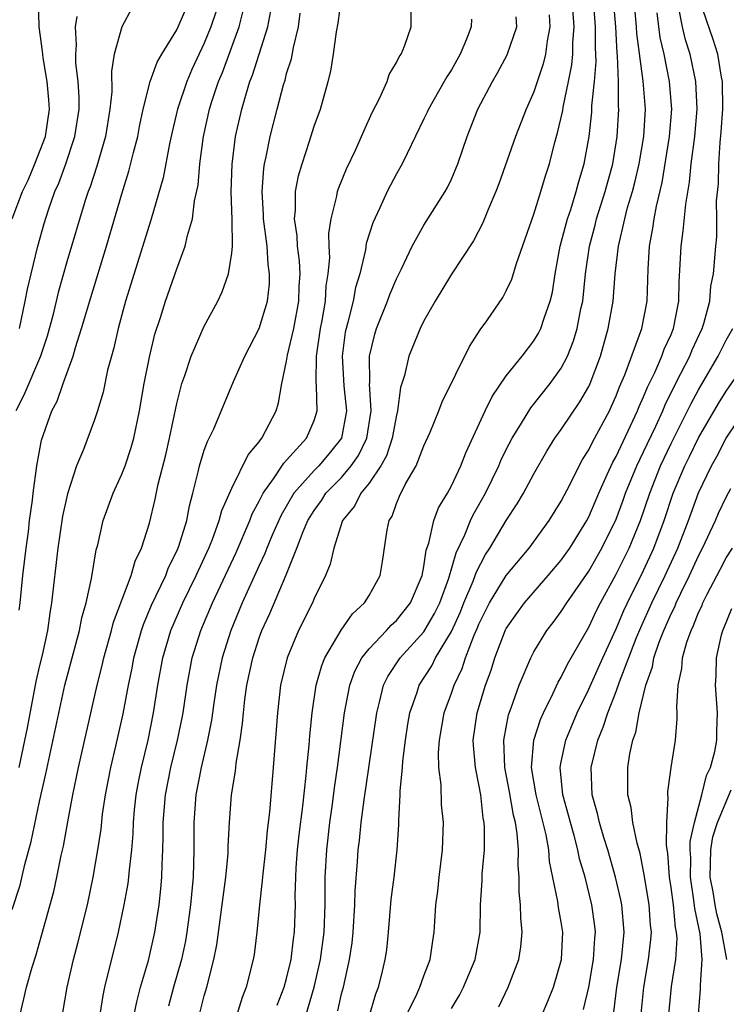
# Model space of a CAD drawing. Units: inches. Extents: x 2499000 to 2502000, y 1479000 to 1482000.
# Drawn here: x 2499050 to 2499101, y 1479574 to 1479646 of the extents above; entities that cross this region are included whole.
import ezdxf

# ---------------------------------------------------------------- set-up
doc = ezdxf.new("R2010")
doc.units = ezdxf.units.IN
doc.header["$MEASUREMENT"] = 0
doc.layers.add('LD24991479_2ft', color=232, linetype='Continuous')

msp = doc.modelspace()

# ---------------------------------------------------------------- linework, layer by layer
at = {"layer": 'LD24991479_2ft'}
for points, elevation in [([(2499049.016, 1479631), (2499049.753, 1479633), (2499050.171, 1479633.829), (2499050.669, 1479635), (2499051.435, 1479637), (2499051.72, 1479639), (2499051.682, 1479639.683), (2499051.56, 1479641), (2499051.268, 1479642.732), (2499051.226, 1479643.226), (2499050.979, 1479645), (2499050.93, 1479647)], 8014), ([(2499049.516, 1479602.484), (2499049.581, 1479603), (2499049.785, 1479605), (2499050.03, 1479607), (2499050.194, 1479608.193), (2499050.283, 1479609), (2499050.494, 1479610.494), (2499050.545, 1479611), (2499050.814, 1479613), (2499051.144, 1479614.856), (2499051.898, 1479617), (2499052.281, 1479617.719), (2499052.72, 1479619), (2499053.45, 1479621), (2499053.623, 1479621.624), (2499054.071, 1479623), (2499054.737, 1479625.263), (2499055.879, 1479629), (2499057, 1479632.835), (2499057.516, 1479634.483), (2499057.845, 1479635.845), (2499058.151, 1479637), (2499058.279, 1479637.721), (2499058.557, 1479639), (2499059.064, 1479641), (2499059.573, 1479642.427), (2499059.901, 1479643), (2499061, 1479644.769), (2499061.11, 1479645), (2499061.943, 1479647)], 8008), ([(2499055.408, 1479573), (2499055.627, 1479574.373), (2499055.762, 1479575), (2499056.742, 1479579), (2499057.173, 1479581), (2499057.456, 1479582.544), (2499057.513, 1479583), (2499057.548, 1479583.548), (2499057.721, 1479585), (2499057.823, 1479586.177), (2499057.846, 1479587), (2499057.929, 1479587.929), (2499058.046, 1479589), (2499058.192, 1479589.808), (2499058.43, 1479591), (2499058.914, 1479593), (2499059.313, 1479595), (2499059.619, 1479597), (2499059.983, 1479599), (2499060.575, 1479601), (2499061.446, 1479603), (2499062.417, 1479605), (2499063.334, 1479607), (2499063.572, 1479607.572), (2499064.096, 1479609), (2499064.27, 1479609.73), (2499065, 1479611.373), (2499066.194, 1479613.806), (2499067, 1479614.734), (2499067.1, 1479614.9), (2499067.2, 1479615), (2499068.237, 1479617), (2499068.416, 1479617.584), (2499068.651, 1479619), (2499069, 1479620.627), (2499069.066, 1479621.066), (2499069.52, 1479623), (2499069.894, 1479625), (2499069.921, 1479626.079), (2499069.978, 1479627), (2499069.934, 1479627.934), (2499069.787, 1479629), (2499069.765, 1479629.765), (2499069.569, 1479631), (2499069.642, 1479631.642), (2499069.648, 1479633), (2499069.867, 1479634.133), (2499070.121, 1479635), (2499070.671, 1479636.671), (2499071, 1479637.749), (2499071.454, 1479639), (2499072.034, 1479641), (2499072.223, 1479641.777), (2499072.419, 1479643), (2499072.634, 1479644.634), (2499072.746, 1479645.254), (2499073, 1479647.125)], 7998), ([(2499068.317, 1479573.683), (2499068.826, 1479575), (2499069, 1479575.613), (2499069.327, 1479577), (2499069.494, 1479578.506), (2499069.569, 1479579), (2499069.633, 1479581), (2499069.626, 1479581.626), (2499069.665, 1479583), (2499069.7, 1479583.7), (2499069.794, 1479585), (2499069.911, 1479586.089), (2499070.174, 1479588.174), (2499070.417, 1479590.417), (2499070.462, 1479591), (2499070.635, 1479592.635), (2499070.679, 1479593.321), (2499070.861, 1479595), (2499071.156, 1479597), (2499071.552, 1479598.448), (2499071.776, 1479599), (2499072.973, 1479601.027), (2499073.799, 1479602.201), (2499074.672, 1479603), (2499075, 1479603.547), (2499075.823, 1479605), (2499075.991, 1479606.009), (2499076.332, 1479608.333), (2499076.462, 1479609), (2499076.677, 1479609.324), (2499077, 1479610.238), (2499077.22, 1479610.78), (2499077.644, 1479611.644), (2499078.422, 1479613), (2499079, 1479614.458), (2499079.445, 1479615.445), (2499080.089, 1479617), (2499080.331, 1479617.669), (2499082.311, 1479621.69), (2499083.093, 1479622.907), (2499083.571, 1479623.571), (2499084.739, 1479625.262), (2499085, 1479625.756), (2499085.402, 1479626.598), (2499085.746, 1479627.746), (2499087, 1479631.342), (2499087.52, 1479633), (2499087.856, 1479634.144), (2499088.133, 1479635), (2499088.504, 1479636.504), (2499088.733, 1479637.267), (2499089.107, 1479638.893), (2499089.137, 1479639.137), (2499089.538, 1479641), (2499089.782, 1479642.217), (2499089.845, 1479643), (2499089.85, 1479643.85), (2499089.95, 1479645), (2499089.796, 1479647)], 7988), ([(2499070.429, 1479573), (2499071.014, 1479574.986), (2499071.473, 1479577), (2499071.744, 1479579), (2499071.817, 1479581), (2499071.806, 1479582.194), (2499071.816, 1479583), (2499071.919, 1479585), (2499072.148, 1479587), (2499072.334, 1479588.334), (2499072.476, 1479589.524), (2499072.694, 1479591), (2499073.224, 1479595), (2499073.607, 1479597), (2499073.974, 1479598.026), (2499074.486, 1479599), (2499075, 1479599.66), (2499076.28, 1479601), (2499076.617, 1479601.382), (2499077, 1479601.716), (2499078.024, 1479603), (2499078.879, 1479605), (2499079, 1479605.645), (2499079.163, 1479606.837), (2499079.348, 1479607.348), (2499079.725, 1479609), (2499080.069, 1479609.932), (2499080.715, 1479611), (2499081, 1479611.531), (2499081.689, 1479613), (2499082.051, 1479613.949), (2499083.461, 1479617), (2499083.959, 1479618.041), (2499085, 1479619.549), (2499086.155, 1479621), (2499087, 1479622.099), (2499087.343, 1479622.657), (2499087.513, 1479623), (2499087.748, 1479623.748), (2499088.204, 1479625), (2499088.356, 1479625.644), (2499088.56, 1479627), (2499088.929, 1479629), (2499089.447, 1479631), (2499089.688, 1479631.688), (2499090.097, 1479633), (2499090.279, 1479633.721), (2499090.677, 1479635), (2499091.023, 1479637), (2499091.22, 1479638.779), (2499091.233, 1479639.233), (2499091.42, 1479641), (2499091.538, 1479642.462), (2499091.49, 1479643.491), (2499091.498, 1479645), (2499091.343, 1479647)], 7986), ([(2499072.725, 1479573.275), (2499073, 1479574.497), (2499073.132, 1479575), (2499073.573, 1479577), (2499073.766, 1479578.234), (2499073.85, 1479579), (2499073.972, 1479581), (2499073.986, 1479582.014), (2499074.163, 1479584.163), (2499074.218, 1479585), (2499074.309, 1479585.691), (2499074.433, 1479587), (2499074.638, 1479588.638), (2499075.559, 1479595), (2499075.767, 1479595.768), (2499076.056, 1479597), (2499076.365, 1479597.635), (2499077.267, 1479599), (2499079, 1479600.892), (2499079.78, 1479602.22), (2499080.148, 1479603), (2499080.812, 1479604.812), (2499081.338, 1479606.662), (2499081.977, 1479607.977), (2499082.387, 1479609), (2499082.579, 1479609.42), (2499083.482, 1479611), (2499084.456, 1479613), (2499084.611, 1479613.389), (2499085, 1479614.193), (2499085.416, 1479615), (2499086.11, 1479616.11), (2499086.778, 1479617.222), (2499088.196, 1479619), (2499089, 1479620.121), (2499089.455, 1479621), (2499089.902, 1479622.098), (2499090.165, 1479623), (2499090.438, 1479624.438), (2499090.565, 1479625), (2499090.777, 1479627), (2499091.05, 1479629), (2499091.46, 1479630.54), (2499091.564, 1479631), (2499092.204, 1479633), (2499092.753, 1479635), (2499093.077, 1479637), (2499093.193, 1479639), (2499093.179, 1479639.179), (2499093.175, 1479641), (2499093.1, 1479642.9), (2499093.077, 1479643.077), (2499092.966, 1479645), (2499092.81, 1479647)], 7984), ([(2499084.455, 1479573.545), (2499085.137, 1479575), (2499085.914, 1479577), (2499086.062, 1479577.938), (2499086.155, 1479579), (2499086.046, 1479580.046), (2499086.03, 1479581), (2499085.928, 1479581.928), (2499085.926, 1479583), (2499085.854, 1479583.854), (2499085.882, 1479585), (2499085.796, 1479586.204), (2499085.663, 1479587), (2499085.522, 1479587.522), (2499085.222, 1479589.222), (2499084.884, 1479591), (2499084.818, 1479593), (2499085.156, 1479594.844), (2499085.349, 1479595.349), (2499085.933, 1479597), (2499086.774, 1479599), (2499087, 1479599.433), (2499087.951, 1479601), (2499088.416, 1479601.584), (2499089, 1479602.367), (2499089.396, 1479603), (2499091, 1479605.322), (2499091.961, 1479607), (2499093, 1479609.108), (2499093.513, 1479610.487), (2499093.689, 1479611), (2499094.499, 1479613), (2499095, 1479614.016), (2499095.888, 1479615.888), (2499096.397, 1479617), (2499096.566, 1479617.435), (2499097.221, 1479618.779), (2499097.719, 1479619.719), (2499098.364, 1479621), (2499098.546, 1479621.454), (2499099.255, 1479623), (2499099.383, 1479623.382), (2499099.81, 1479625), (2499099.899, 1479626.102), (2499100.094, 1479627), (2499100.249, 1479629), (2499100.322, 1479629.678), (2499100.331, 1479631), (2499100.315, 1479632.315), (2499100.447, 1479633.553), (2499100.467, 1479635), (2499100.567, 1479636.567), (2499100.651, 1479637.349), (2499100.771, 1479639), (2499100.748, 1479641), (2499100.68, 1479641.32), (2499100.397, 1479643), (2499100.063, 1479644.062), (2499099.074, 1479647)], 7976), ([(2499049, 1479580.644), (2499049.583, 1479582.417), (2499049.935, 1479583.935), (2499050.399, 1479585.601), (2499051, 1479588.519), (2499051.464, 1479590.536), (2499052.84, 1479597), (2499053.922, 1479601), (2499054.087, 1479601.913), (2499054.399, 1479603), (2499054.784, 1479604.784), (2499055.129, 1479606.871), (2499055.237, 1479607.236), (2499055.64, 1479609), (2499056.367, 1479611), (2499057, 1479612.379), (2499057.229, 1479613), (2499057.676, 1479614.324), (2499057.866, 1479615), (2499058.294, 1479617), (2499058.629, 1479619), (2499059, 1479620.916), (2499059.404, 1479622.596), (2499059.807, 1479623.807), (2499060.179, 1479625), (2499061, 1479627.35), (2499061.621, 1479629), (2499061.781, 1479629.781), (2499062.146, 1479631), (2499062.301, 1479632.301), (2499062.555, 1479633.445), (2499062.684, 1479635), (2499062.936, 1479637), (2499063.38, 1479639), (2499063.556, 1479639.556), (2499064.044, 1479641), (2499064.326, 1479641.674), (2499065.54, 1479645), (2499065.843, 1479646.158)], 8004), ([(2499057.702, 1479646.298), (2499056.998, 1479645.001), (2499056.448, 1479643), (2499056.24, 1479641.76), (2499056.26, 1479640.26), (2499056.132, 1479639), (2499055.806, 1479637), (2499055.171, 1479634.829), (2499054.678, 1479633.322), (2499054.55, 1479633), (2499054.337, 1479632.337), (2499053, 1479627.861), (2499052.367, 1479625.634), (2499051.964, 1479623.964), (2499051.548, 1479622.452), (2499051.073, 1479621), (2499049.856, 1479618.144), (2499049.271, 1479617)], 8010), ([(2499063.864, 1479646.136), (2499063.48, 1479645), (2499063, 1479643.814), (2499062.105, 1479641.895), (2499061.725, 1479641), (2499061.047, 1479639), (2499060.652, 1479637.348), (2499060.458, 1479636.458), (2499060.004, 1479633.996), (2499059.098, 1479630.902), (2499057.275, 1479625), (2499056.722, 1479623), (2499056.409, 1479621.591), (2499056.233, 1479621), (2499055.959, 1479619.959), (2499055.634, 1479618.366), (2499055.224, 1479617), (2499055, 1479616.347), (2499054.194, 1479614.194), (2499053.701, 1479613), (2499053.04, 1479610.96), (2499052.684, 1479609.316), (2499052.333, 1479607), (2499051.882, 1479603), (2499051.744, 1479602.256), (2499051.578, 1479601), (2499051.184, 1479599.184), (2499051, 1479598.438), (2499050.737, 1479597.263), (2499050.095, 1479593.905), (2499049.498, 1479591)], 8006), ([(2499049.6, 1479573), (2499049.866, 1479574.134), (2499050.046, 1479575), (2499050.459, 1479576.459), (2499050.729, 1479577.271), (2499051.177, 1479578.823), (2499052.034, 1479581.966), (2499052.264, 1479583), (2499052.579, 1479584.579), (2499052.739, 1479585.261), (2499053.055, 1479587.055), (2499053.43, 1479589), (2499053.851, 1479591), (2499055.198, 1479597), (2499055.565, 1479598.435), (2499055.688, 1479599), (2499056.24, 1479601), (2499056.392, 1479601.608), (2499057.686, 1479605), (2499057.964, 1479606.036), (2499058.422, 1479607), (2499059, 1479608.816), (2499059.431, 1479610.568), (2499059.653, 1479611.653), (2499060.196, 1479613.804), (2499060.477, 1479615), (2499061, 1479617.529), (2499061.284, 1479618.716), (2499061.374, 1479619), (2499061.592, 1479619.591), (2499062.051, 1479621), (2499063, 1479623.174), (2499063.989, 1479625), (2499064.315, 1479625.685), (2499064.773, 1479627), (2499065, 1479628.507), (2499065.049, 1479629), (2499065.036, 1479630.964), (2499064.966, 1479632.966), (2499065.021, 1479634.979), (2499065.274, 1479637), (2499065.728, 1479639), (2499066.018, 1479640.018), (2499066.331, 1479641), (2499066.521, 1479641.479), (2499067.618, 1479645), (2499067.838, 1479646.162)], 8002), ([(2499057.906, 1479573), (2499058.082, 1479573.918), (2499058.363, 1479575), (2499058.93, 1479576.93), (2499059.393, 1479579), (2499059.706, 1479581), (2499059.844, 1479582.156), (2499059.915, 1479583), (2499059.929, 1479583.929), (2499059.989, 1479585), (2499060.016, 1479585.984), (2499060.011, 1479587), (2499060.17, 1479589), (2499060.563, 1479591), (2499061.062, 1479593), (2499061.384, 1479594.616), (2499061.454, 1479595), (2499061.744, 1479597), (2499062.13, 1479599), (2499062.757, 1479601), (2499063.602, 1479603), (2499065.318, 1479606.682), (2499066.313, 1479609), (2499066.494, 1479609.505), (2499067, 1479610.413), (2499067.185, 1479610.815), (2499067.293, 1479611), (2499068.054, 1479612.054), (2499068.799, 1479613.201), (2499069, 1479613.403), (2499070.449, 1479615), (2499071, 1479616.291), (2499071.219, 1479617), (2499071.183, 1479618.817), (2499071.151, 1479619.151), (2499071.175, 1479621), (2499071.463, 1479623), (2499071.579, 1479623.579), (2499071.82, 1479625), (2499071.885, 1479626.115), (2499072.034, 1479627), (2499072.147, 1479628.147), (2499072.099, 1479629), (2499072.068, 1479629.932), (2499072.239, 1479631), (2499072.663, 1479632.663), (2499072.715, 1479633), (2499072.785, 1479633.215), (2499073.358, 1479634.642), (2499074.003, 1479636.003), (2499074.456, 1479637), (2499074.611, 1479637.389), (2499075.236, 1479638.764), (2499075.763, 1479639.763), (2499076.318, 1479641), (2499076.475, 1479641.525), (2499077, 1479642.386), (2499077.19, 1479642.81), (2499077.34, 1479643), (2499077.576, 1479643.576), (2499078.061, 1479645), (2499078.077, 1479646.077)], 7996), ([(2499074.465, 1479571), (2499075.488, 1479574.512), (2499075.689, 1479575), (2499075.928, 1479575.928), (2499076.18, 1479577), (2499076.285, 1479577.715), (2499076.417, 1479579), (2499076.622, 1479581.378), (2499076.835, 1479583), (2499077.059, 1479585), (2499077.165, 1479586.835), (2499077.163, 1479587.163), (2499077.274, 1479589), (2499077.271, 1479589.272), (2499077.442, 1479591), (2499077.474, 1479591.474), (2499077.658, 1479593), (2499077.833, 1479594.167), (2499077.98, 1479595), (2499078.503, 1479596.503), (2499078.653, 1479597), (2499079.573, 1479598.427), (2499079.849, 1479599), (2499081, 1479600.93), (2499081.651, 1479602.349), (2499081.909, 1479603), (2499082.579, 1479604.579), (2499082.736, 1479605), (2499082.793, 1479605.207), (2499083.48, 1479606.52), (2499083.805, 1479607), (2499085, 1479609.017), (2499085.784, 1479610.216), (2499086.241, 1479611), (2499087, 1479612.417), (2499087.941, 1479614.06), (2499088.532, 1479615), (2499089, 1479615.645), (2499090.351, 1479617.649), (2499091, 1479618.789), (2499091.1, 1479619), (2499091.852, 1479621), (2499092.427, 1479623), (2499092.78, 1479625), (2499092.938, 1479627), (2499093.158, 1479629), (2499093.619, 1479631), (2499093.828, 1479631.828), (2499094.186, 1479633), (2499094.361, 1479633.639), (2499094.672, 1479635), (2499095.015, 1479637), (2499095.13, 1479639), (2499094.974, 1479641.026), (2499094.517, 1479644.517), (2499094.489, 1479645), (2499094.348, 1479646.349)], 7982), ([(2499081, 1479573.426), (2499081.581, 1479574.419), (2499081.876, 1479575), (2499082.739, 1479577), (2499083.095, 1479579), (2499083.13, 1479581), (2499083.232, 1479582.769), (2499083.238, 1479583.238), (2499083.399, 1479585), (2499083.422, 1479586.578), (2499083.39, 1479587), (2499083.319, 1479587.319), (2499083.132, 1479589), (2499083, 1479589.772), (2499082.749, 1479591), (2499082.606, 1479592.606), (2499082.596, 1479593), (2499082.888, 1479595), (2499083.492, 1479597), (2499083.891, 1479598.109), (2499084.168, 1479599), (2499084.951, 1479601.049), (2499085, 1479601.143), (2499085.766, 1479602.234), (2499086.325, 1479603), (2499088.054, 1479605), (2499089, 1479606.121), (2499089.617, 1479607), (2499090.857, 1479609), (2499091, 1479609.271), (2499091.733, 1479611), (2499092.351, 1479612.351), (2499092.63, 1479613), (2499092.748, 1479613.252), (2499093, 1479613.687), (2499094.565, 1479617), (2499094.685, 1479617.315), (2499095, 1479618.013), (2499095.277, 1479618.724), (2499095.809, 1479619.809), (2499096.321, 1479621), (2499096.498, 1479621.502), (2499097, 1479622.566), (2499097.18, 1479623), (2499097.568, 1479625), (2499097.59, 1479626.411), (2499097.673, 1479627.673), (2499097.73, 1479629), (2499097.885, 1479630.114), (2499098.065, 1479632.065), (2499098.338, 1479633.662), (2499098.473, 1479635), (2499098.737, 1479637), (2499098.905, 1479639), (2499098.803, 1479641), (2499098.381, 1479643), (2499098.056, 1479644.056), (2499097.834, 1479645), (2499097.532, 1479646.468)], 7978), ([(2499049.545, 1479623), (2499049.968, 1479625), (2499050.125, 1479625.875), (2499050.384, 1479627), (2499050.87, 1479629), (2499051.341, 1479630.659), (2499051.653, 1479631.653), (2499052.122, 1479633), (2499052.398, 1479633.603), (2499052.906, 1479635), (2499053.585, 1479637), (2499053.882, 1479639), (2499053.881, 1479639.881), (2499053.814, 1479641), (2499053.656, 1479642.344), (2499053.64, 1479643), (2499053.686, 1479643.686), (2499053.613, 1479645), (2499053.749, 1479645.749)], 8012), ([(2499052.67, 1479573), (2499053.022, 1479575), (2499053.487, 1479577), (2499053.802, 1479578.198), (2499054.488, 1479581), (2499054.92, 1479583), (2499055.26, 1479585), (2499055.48, 1479586.52), (2499055.595, 1479587.595), (2499055.807, 1479589), (2499056.001, 1479589.999), (2499056.197, 1479591), (2499056.57, 1479592.569), (2499057.09, 1479594.91), (2499057.482, 1479597), (2499057.743, 1479598.257), (2499057.878, 1479599), (2499058.426, 1479601), (2499058.567, 1479601.433), (2499059.166, 1479602.834), (2499060.189, 1479605), (2499060.405, 1479605.595), (2499061, 1479606.785), (2499061.147, 1479607.147), (2499061.72, 1479609), (2499061.918, 1479610.082), (2499062.166, 1479611), (2499062.559, 1479612.559), (2499062.653, 1479613), (2499063, 1479614.138), (2499063.229, 1479614.772), (2499063.362, 1479615), (2499063.686, 1479615.686), (2499065.131, 1479619.131), (2499065.952, 1479621), (2499067, 1479622.997), (2499067.599, 1479625), (2499067.741, 1479626.259), (2499067.763, 1479627), (2499067.664, 1479627.664), (2499067.578, 1479629), (2499067.32, 1479631), (2499067.322, 1479631.321), (2499067.216, 1479633), (2499067.335, 1479634.665), (2499067.394, 1479635), (2499067.52, 1479635.52), (2499067.806, 1479637), (2499068.305, 1479639), (2499068.766, 1479640.766), (2499068.881, 1479641.119), (2499069, 1479641.594), (2499069.346, 1479642.653), (2499069.491, 1479643.491), (2499069.873, 1479645), (2499069.997, 1479645.997)], 8000), ([(2499082.452, 1479645.548), (2499082.433, 1479645), (2499082.097, 1479644.097), (2499081.642, 1479643), (2499081, 1479641.865), (2499080.656, 1479641.344), (2499080.476, 1479641), (2499079.321, 1479639), (2499079.229, 1479638.771), (2499079, 1479638.279), (2499077.773, 1479635.773), (2499077.418, 1479635), (2499077, 1479634.272), (2499076.554, 1479633.446), (2499076.333, 1479633), (2499075.796, 1479631.796), (2499075.282, 1479630.718), (2499074.8, 1479629.201), (2499074.733, 1479628.733), (2499074.321, 1479627), (2499074.015, 1479625.985), (2499073.836, 1479625), (2499073.457, 1479623.458), (2499073.323, 1479623), (2499073.271, 1479622.729), (2499073.044, 1479621), (2499073.175, 1479618.825), (2499073.364, 1479617), (2499073.006, 1479615), (2499072.107, 1479613.893), (2499071.344, 1479613), (2499071, 1479612.65), (2499069.528, 1479611), (2499068.591, 1479609.409), (2499067.945, 1479607.945), (2499067.551, 1479607), (2499067.405, 1479606.595), (2499067, 1479605.733), (2499065.772, 1479603), (2499064.929, 1479601), (2499064.3, 1479599), (2499063.891, 1479597), (2499063.697, 1479595.697), (2499063.534, 1479594.466), (2499063.243, 1479593), (2499062.766, 1479591), (2499062.384, 1479589), (2499062.233, 1479587), (2499062.233, 1479585), (2499062.18, 1479583), (2499061.997, 1479581), (2499061.731, 1479579), (2499061.626, 1479578.374), (2499061.341, 1479577), (2499060.767, 1479575), (2499060.398, 1479573.602)], 7994), ([(2499062.651, 1479573), (2499063, 1479574.352), (2499063.19, 1479575), (2499063.704, 1479577), (2499063.919, 1479578.081), (2499064.569, 1479583), (2499064.729, 1479584.729), (2499064.741, 1479585.259), (2499064.831, 1479587), (2499064.984, 1479589), (2499065.266, 1479590.734), (2499065.322, 1479591.322), (2499065.614, 1479593), (2499065.797, 1479594.203), (2499065.855, 1479595), (2499065.962, 1479595.962), (2499066.108, 1479597), (2499066.529, 1479599), (2499067, 1479600.456), (2499067.199, 1479601), (2499067.775, 1479602.225), (2499068.96, 1479605.041), (2499069.744, 1479607), (2499070.198, 1479608.198), (2499070.542, 1479609), (2499071, 1479609.75), (2499071.529, 1479610.471), (2499071.866, 1479611), (2499073, 1479612.152), (2499073.711, 1479613), (2499074.242, 1479613.758), (2499074.842, 1479615), (2499075.158, 1479617), (2499075.037, 1479618.962), (2499075.048, 1479619.048), (2499075.038, 1479621), (2499075.415, 1479622.585), (2499075.547, 1479623), (2499076.354, 1479625), (2499076.52, 1479625.48), (2499077, 1479626.635), (2499077.364, 1479627.364), (2499078.131, 1479629), (2499079, 1479630.529), (2499080.555, 1479633), (2499080.713, 1479633.287), (2499081, 1479633.895), (2499081.465, 1479635), (2499082.139, 1479637), (2499082.919, 1479639), (2499083.981, 1479641), (2499084.36, 1479641.64), (2499085.053, 1479642.947), (2499085.776, 1479645), (2499085.719, 1479645.719)], 7992), ([(2499088.13, 1479645.87), (2499088.179, 1479645), (2499087.97, 1479643.97), (2499087.85, 1479643), (2499087.689, 1479642.311), (2499087, 1479640.253), (2499086.436, 1479639), (2499085.656, 1479637), (2499084.446, 1479633.554), (2499084.238, 1479633), (2499083.673, 1479631.673), (2499083.295, 1479630.705), (2499082.608, 1479629.392), (2499081, 1479626.969), (2499079.821, 1479625), (2499079, 1479623.557), (2499078.725, 1479623), (2499077.89, 1479621), (2499077.573, 1479619.573), (2499077.297, 1479618.703), (2499077.085, 1479617), (2499077, 1479616.69), (2499076.689, 1479615), (2499076.271, 1479613.729), (2499075.85, 1479613), (2499075, 1479611.736), (2499074.411, 1479611), (2499073.954, 1479610.046), (2499073.076, 1479609), (2499072.431, 1479607), (2499072.18, 1479605.82), (2499071.836, 1479605), (2499071, 1479603.314), (2499070.871, 1479603), (2499069.865, 1479601), (2499069.026, 1479599), (2499068.56, 1479597), (2499068.326, 1479595), (2499068.024, 1479591), (2499067.742, 1479587.742), (2499067.581, 1479586.419), (2499067.45, 1479585), (2499067.255, 1479583.255), (2499067.225, 1479582.775), (2499067.018, 1479581), (2499066.832, 1479579), (2499066.632, 1479577.368), (2499066.572, 1479577), (2499066.06, 1479575), (2499065.757, 1479574.243), (2499065, 1479571.818)], 7990), ([(2499077.764, 1479573), (2499078.488, 1479574.487), (2499078.712, 1479575), (2499079, 1479575.808), (2499079.457, 1479577), (2499079.636, 1479578.363), (2499079.746, 1479579), (2499079.784, 1479579.785), (2499079.875, 1479581), (2499080.005, 1479581.995), (2499080.104, 1479583), (2499080.347, 1479585), (2499080.418, 1479587), (2499080.29, 1479588.29), (2499080.26, 1479589.741), (2499080.096, 1479591), (2499080.066, 1479592.066), (2499080.129, 1479593), (2499080.479, 1479595), (2499081, 1479596.418), (2499081.195, 1479597), (2499081.78, 1479598.22), (2499082.026, 1479599), (2499082.649, 1479600.649), (2499082.869, 1479601.13), (2499083, 1479601.459), (2499083.783, 1479603), (2499085, 1479604.998), (2499086.662, 1479607), (2499088.116, 1479609), (2499089, 1479610.423), (2499089.621, 1479611.621), (2499090.303, 1479613), (2499090.547, 1479613.454), (2499091, 1479614.162), (2499091.268, 1479614.732), (2499092.504, 1479617), (2499092.667, 1479617.333), (2499093, 1479618.087), (2499093.251, 1479618.749), (2499093.625, 1479619.625), (2499094.86, 1479623), (2499095.247, 1479625), (2499095.321, 1479627.32), (2499095.427, 1479629), (2499095.676, 1479630.324), (2499095.764, 1479631), (2499095.926, 1479631.927), (2499096.342, 1479633.658), (2499096.892, 1479637), (2499097.05, 1479639), (2499096.884, 1479641), (2499096.488, 1479643), (2499096.208, 1479644.208), (2499095.988, 1479646.013)], 7980), ([(2499087.606, 1479573), (2499088.03, 1479573.97), (2499088.446, 1479575), (2499089.028, 1479577), (2499089.108, 1479579), (2499089, 1479579.718), (2499088.804, 1479580.804), (2499088.76, 1479581.239), (2499088.153, 1479584.153), (2499088.093, 1479585), (2499087.902, 1479586.098), (2499087.165, 1479589), (2499086.842, 1479591), (2499087.007, 1479593), (2499087.489, 1479594.511), (2499087.708, 1479595), (2499088.422, 1479596.422), (2499088.782, 1479597.218), (2499089, 1479597.578), (2499089.454, 1479598.546), (2499091, 1479601.244), (2499091.56, 1479602.44), (2499091.848, 1479603), (2499093, 1479605.088), (2499093.947, 1479607), (2499094.776, 1479609), (2499095.447, 1479611), (2499096.23, 1479613), (2499097, 1479614.619), (2499098.203, 1479617), (2499098.457, 1479617.543), (2499099, 1479618.542), (2499100.436, 1479621), (2499101, 1479622.157), (2499101.504, 1479623)], 7974), ([(2499090.63, 1479573.371), (2499091.015, 1479574.985), (2499091.358, 1479577), (2499091.439, 1479578.561), (2499091.484, 1479579), (2499091.445, 1479579.445), (2499091.237, 1479581), (2499090.732, 1479583), (2499090.34, 1479584.34), (2499090.218, 1479585), (2499089.941, 1479586.059), (2499089.667, 1479587), (2499089.538, 1479587.538), (2499089.121, 1479589), (2499088.923, 1479591), (2499089, 1479591.409), (2499089.333, 1479593), (2499090.148, 1479595), (2499091, 1479596.723), (2499091.712, 1479598.289), (2499092.017, 1479599), (2499093, 1479601.12), (2499093.56, 1479602.44), (2499093.823, 1479603), (2499095, 1479605.363), (2499095.755, 1479607), (2499096.505, 1479609), (2499097.163, 1479611), (2499097.995, 1479613), (2499098.334, 1479613.666), (2499099, 1479615.045), (2499100.453, 1479617.547), (2499101, 1479618.428), (2499102.791, 1479621)], 7972), ([(2499092.824, 1479573.175), (2499093.054, 1479575), (2499093.377, 1479577), (2499093.579, 1479579), (2499093.415, 1479581), (2499093.347, 1479581.347), (2499092.961, 1479583), (2499092.393, 1479585), (2499092.11, 1479585.891), (2499091.783, 1479587), (2499091.649, 1479587.649), (2499091.257, 1479589), (2499091.186, 1479591), (2499091.667, 1479593), (2499092.063, 1479593.938), (2499092.385, 1479595), (2499093, 1479596.538), (2499093.243, 1479597.243), (2499094.492, 1479600.492), (2499094.786, 1479601.213), (2499095.605, 1479603), (2499096.572, 1479605), (2499097.494, 1479607), (2499098.269, 1479609), (2499098.453, 1479609.547), (2499099, 1479611.022), (2499099.945, 1479613), (2499100.327, 1479613.672), (2499101.004, 1479615), (2499102.603, 1479617.397)], 7970), ([(2499094.794, 1479572.794), (2499095.008, 1479575), (2499095.363, 1479577), (2499095.535, 1479578.465), (2499095.564, 1479579), (2499095.503, 1479579.503), (2499095.405, 1479581), (2499095.061, 1479583.061), (2499094.739, 1479584.739), (2499094.521, 1479585.479), (2499094.218, 1479587), (2499094.084, 1479588.084), (2499093.843, 1479589), (2499093.855, 1479589.855), (2499093.841, 1479591), (2499093.989, 1479591.989), (2499094.213, 1479593), (2499094.43, 1479593.57), (2499094.686, 1479595), (2499095.172, 1479597), (2499095.647, 1479598.353), (2499095.748, 1479599), (2499096.134, 1479600.134), (2499096.47, 1479601), (2499097, 1479602.197), (2499097.273, 1479602.727), (2499097.377, 1479603), (2499097.707, 1479603.707), (2499098.348, 1479605), (2499099, 1479606.444), (2499099.291, 1479607), (2499100.236, 1479609), (2499100.464, 1479609.536), (2499101, 1479610.707), (2499101.34, 1479611.34)], 7968), ([(2499096.842, 1479573), (2499097.04, 1479575.04), (2499097.345, 1479577), (2499097.431, 1479578.569), (2499097.401, 1479579), (2499097.331, 1479579.331), (2499097.165, 1479581), (2499097, 1479582.251), (2499096.884, 1479583), (2499096.769, 1479584.769), (2499096.675, 1479585.325), (2499096.696, 1479587), (2499096.797, 1479588.797), (2499096.769, 1479589), (2499096.772, 1479589.228), (2499097.008, 1479590.992), (2499097.313, 1479593), (2499097.438, 1479594.563), (2499097.443, 1479595), (2499097.411, 1479595.411), (2499097.505, 1479597), (2499097.777, 1479598.223), (2499097.819, 1479599), (2499098.14, 1479600.14), (2499098.455, 1479601), (2499098.64, 1479601.36), (2499099, 1479602.299), (2499099.23, 1479602.77), (2499099.316, 1479603), (2499099.629, 1479603.629), (2499100.573, 1479605.427), (2499101, 1479606.279), (2499101.464, 1479607)], 7966), ([(2499099.007, 1479573), (2499099.154, 1479574.846), (2499099.141, 1479575.141), (2499099.258, 1479577), (2499099.12, 1479578.88), (2499098.737, 1479580.737), (2499098.667, 1479581.333), (2499098.404, 1479583), (2499098.428, 1479584.428), (2499098.395, 1479585), (2499098.4, 1479585.6), (2499098.705, 1479587), (2499099.248, 1479589), (2499099.58, 1479590.42), (2499099.875, 1479591), (2499100.178, 1479592.178), (2499100.331, 1479593), (2499100.338, 1479593.662), (2499100.384, 1479595), (2499100.246, 1479597), (2499100.291, 1479597.709), (2499100.31, 1479599), (2499100.68, 1479600.68), (2499100.773, 1479601), (2499100.847, 1479601.153), (2499101.412, 1479602.588)], 7964), ([(2499101.055, 1479577), (2499100.707, 1479579), (2499100.325, 1479580.325), (2499100.201, 1479581), (2499100.054, 1479581.946), (2499099.843, 1479583), (2499099.888, 1479585), (2499100.041, 1479585.959), (2499100.372, 1479587), (2499101.387, 1479589.387)], 7962)]:
    msp.add_lwpolyline(points, dxfattribs=dict(at, elevation=elevation))

doc.saveas('drawing.dxf')
